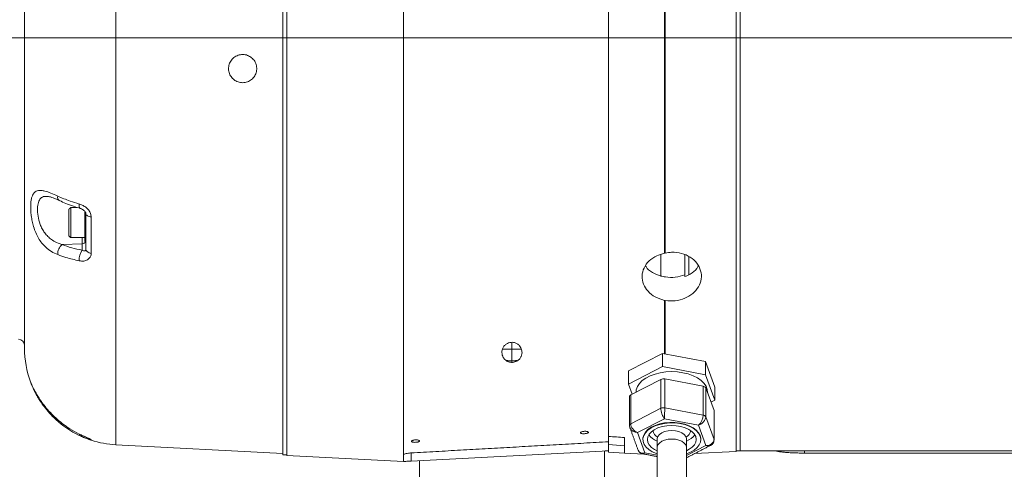
# Model space of a CAD drawing. Units: inches. Extents: x 0 to 108, y 0 to 72.
# Drawn here: x 72 to 88, y 35 to 42 of the extents above; entities that cross this region are included whole.
import ezdxf
from ezdxf.lldxf.tags import DXFTag

# ---------------------------------------------------------------- set-up
doc = ezdxf.new("R2010")
doc.units = ezdxf.units.IN
doc.header["$MEASUREMENT"] = 0
doc.styles.add('SLDTEXTSTYLE0', font='TXT', dxfattribs={"width": 0.75})
tags = doc.linetypes.add('CENTERX2', pattern=[0.8, 0.5, -0.1, 0.1, -0.1]).pattern_tags.tags
tags[10:11] = [DXFTag(74, 4), DXFTag(75, 0), DXFTag(340, '0'), DXFTag(46, 1.0), DXFTag(50, 0.0), DXFTag(44, 0.0), DXFTag(45, 0.0)]
tags[8:9] = [DXFTag(74, 4), DXFTag(75, 0), DXFTag(340, '0'), DXFTag(46, 1.0), DXFTag(50, 0.0), DXFTag(44, 0.0), DXFTag(45, 0.0)]
tags[6:7] = [DXFTag(74, 4), DXFTag(75, 0), DXFTag(340, '0'), DXFTag(46, 1.0), DXFTag(50, 0.0), DXFTag(44, 0.0), DXFTag(45, 0.0)]
tags[4:5] = [DXFTag(74, 4), DXFTag(75, 0), DXFTag(340, '0'), DXFTag(46, 1.0), DXFTag(50, 0.0), DXFTag(44, 0.0), DXFTag(45, 0.0)]
doc.dimstyles.new('SLDDIMSTYLE1', dxfattribs={"dimtxt": 0.5, "dimasz": 0.5, "dimexe": 0, "dimexo": 0.0625, "dimgap": 0.125, "dimtad": 0, "dimtih": 1, "dimtoh": 1, "dimrnd": 1e-09, "dimzin": 12, "dimdsep": 46, "dimtxsty": 'SLDTEXTSTYLE0', "dimsah": 1, "dimcen": 0.09, "dimadec": 0, "dimazin": 0, "dimtfac": 1, "dimtofl": 0, "dimtmove": 0, "dimatfit": 3, "dimfxl": 1, "dimtolj": 1, "dimtzin": 12, "dimarcsym": 0})

# ---------------------------------------------------------------- blocks, each defined once
blk = doc.blocks.new('*D35')
at = {"color": 7, "linetype": 'Continuous', "lineweight": 0}
for p, q in [((77.277, 53.316), (62.58, 53.316)), ((62.705, 53.316), (62.705, 40.029)), ((62.705, 13.935), (62.705, 39.221)), ((80.013, 13.935), (62.58, 13.935))]:
    blk.add_line(p, q, dxfattribs=at)
for points in [[(62.705, 53.316), (62.628, 52.816), (62.782, 52.816)], [(62.705, 13.935), (62.782, 14.435), (62.628, 14.435)]]:
    blk.add_solid(points, dxfattribs=at)
at = {"color": 7, "linetype": 'Continuous', "lineweight": 0, "insert": (62.459, 39.866), "char_height": 0.5, "attachment_point": 1, "style": 'SLDTEXTSTYLE0'}
blk.add_mtext('A', dxfattribs=at)

msp = doc.modelspace()

# ---------------------------------------------------------------- linework, layer by layer
at = {"color": 7, "linetype": 'Continuous', "lineweight": 15}
for p, q in [((78.39, 35.186), (78.39, 48.223)), ((76.515, 35.184), (76.515, 48.109)), ((76.578, 35.189), (76.578, 48.115)), ((81.578, 35.473), (81.578, 48.079)), ((83.562, 35.239), (83.562, 48.067)), ((73.921, 47.996), (73.921, 35.342)), ((83.624, 48.059), (83.624, 35.247)), ((83.624, 48.059), (83.624, 35.247)), ((72.5, 36.84), (72.5, 46.498)), ((82.446, 38.316), (82.446, 44.991)), ((82.459, 44.988), (82.459, 38.318)), ((73.187, 38.997), (73.187, 38.998)), ((73.187, 38.589), (73.187, 38.997)), ((73.217, 39.028), (73.217, 38.559)), ((73.437, 38.968), (73.437, 38.501)), ((73.453, 38.377), (73.453, 38.931)), ((73.536, 38.88), (73.536, 38.315)), ((73.088, 38.451), (73.396, 38.465)), ((73.396, 38.465), (73.396, 38.559)), ((73.396, 38.364), (73.396, 38.465)), ((82.39, 38.3), (82.39, 37.965)), ((82.765, 37.982), (82.765, 38.291)), ((82.825, 37.982), (82.825, 38.265)), ((82.765, 37.982), (82.765, 37.954)), ((82.446, 36.756), (82.446, 37.584)), ((82.459, 37.582), (82.459, 36.753)), ((80.077, 36.825), (80.077, 36.93)), ((81.891, 36.491), (82.417, 36.761)), ((82.417, 36.761), (82.417, 36.556)), ((82.417, 36.761), (83.088, 36.635)), ((80.077, 36.622), (80.077, 36.647)), ((83.088, 36.635), (83.088, 36.43)), ((83.088, 36.635), (83.232, 36.238)), ((81.891, 36.286), (82.417, 36.556)), ((81.891, 36.491), (81.891, 36.286)), ((82.417, 36.556), (83.088, 36.43)), ((81.948, 36.13), (81.891, 36.286)), ((82.393, 36.358), (81.924, 36.118)), ((82.393, 35.909), (82.393, 36.358)), ((83.049, 36.253), (82.452, 36.365)), ((82.452, 36.365), (82.452, 35.916)), ((83.088, 36.43), (83.232, 36.033)), ((83.049, 35.804), (83.049, 36.253)), ((83.089, 36.227), (83.089, 35.778)), ((83.218, 35.874), (83.089, 36.227)), ((83.232, 36.238), (83.232, 36.033)), ((81.924, 36.118), (81.924, 35.669)), ((83.232, 36.033), (83.171, 36.002)), ((81.924, 35.669), (82.393, 35.909)), ((82.452, 35.916), (83.049, 35.804)), ((83.218, 35.425), (83.218, 35.874)), ((82.447, 35.746), (82.03, 35.533)), ((82.979, 35.646), (82.447, 35.746)), ((83.089, 35.778), (83.218, 35.425)), ((82.03, 35.533), (82.144, 35.218)), ((83.093, 35.332), (82.979, 35.646)), ((73.35, 35.508), (73.35, 35.509)), ((73.536, 35.422), (73.536, 35.413)), ((81.578, 35.389), (81.578, 35.473)), ((81.578, 35.385), (81.578, 35.348)), ((81.828, 35.454), (81.828, 35.214)), ((73.921, 35.342), (76.515, 35.206)), ((81.578, 35.25), (78.511, 35.089)), ((78.511, 35.216), (78.511, 35.089)), ((81.515, 34.841), (81.515, 35.246)), ((81.578, 35.25), (81.578, 35.348)), ((81.828, 35.326), (81.578, 35.348)), ((81.578, 35.25), (81.578, 35.227)), ((81.578, 35.227), (81.828, 35.214)), ((81.828, 35.214), (82.125, 35.198)), ((82.144, 35.218), (82.333, 35.183)), ((82.333, 35.3), (82.333, 32.432)), ((82.79, 35.177), (83.093, 35.332)), ((82.79, 32.432), (82.79, 35.3)), ((83.562, 35.239), (82.917, 35.206)), ((83.562, 35.247), (83.624, 35.247)), ((83.624, 35.247), (93.874, 35.247)), ((84.624, 35.247), (84.624, 35.214)), ((90.874, 35.214), (84.624, 35.214)), ((76.578, 35.184), (76.515, 35.184)), ((76.578, 35.178), (76.578, 35.189)), ((78.39, 35.083), (76.578, 35.178)), ((78.39, 35.083), (78.39, 35.186)), ((78.64, 34.841), (78.64, 35.096))]:
    msp.add_line(p, q, dxfattribs=at)
at = {"color": 7, "linetype": 'CENTERX2', "lineweight": 0}
msp.add_line((95.78, 41.661), (71.148, 41.661), dxfattribs=at)
at = {"color": 7, "linetype": 'Continuous', "lineweight": 15, "flags": 128}
for points in [[(73.37, 39.011), (73.367, 39.012), (73.36, 39.018), (73.355, 39.028), (73.351, 39.043), (73.35, 39.061), (73.35, 39.081)], [(73.536, 38.88), (73.519, 38.883), (73.502, 38.887), (73.488, 38.893), (73.476, 38.899), (73.466, 38.906), (73.459, 38.914), (73.454, 38.922), (73.453, 38.931)], [(73.536, 38.315), (73.519, 38.319), (73.502, 38.325), (73.488, 38.331), (73.476, 38.339), (73.466, 38.347), (73.459, 38.357), (73.454, 38.367), (73.453, 38.377)], [(82.007, 36.16), (82.01, 36.197), (82.028, 36.247), (82.059, 36.295), (82.103, 36.339), (82.16, 36.379), (82.226, 36.413), (82.301, 36.441), (82.383, 36.461), (82.47, 36.474), (82.559, 36.478), (82.648, 36.474), (82.735, 36.462), (82.817, 36.442), (82.893, 36.415), (82.96, 36.381), (83.017, 36.342), (83.062, 36.298), (83.094, 36.25), (83.112, 36.2), (83.117, 36.16)], [(83.218, 35.874), (83.219, 35.869), (83.219, 35.867)], [(83.002, 35.485), (82.979, 35.529), (82.942, 35.571), (82.892, 35.607), (82.833, 35.638), (82.764, 35.663), (82.689, 35.68), (82.61, 35.689), (82.529, 35.69), (82.45, 35.682), (82.374, 35.667), (82.304, 35.644), (82.242, 35.614), (82.191, 35.579), (82.151, 35.538), (82.125, 35.494), (82.112, 35.449), (82.112, 35.432)], [(83.002, 35.477), (82.979, 35.521), (82.942, 35.562), (82.892, 35.599), (82.833, 35.63), (82.764, 35.655), (82.689, 35.672), (82.61, 35.681), (82.529, 35.682), (82.45, 35.674), (82.374, 35.659), (82.304, 35.636), (82.242, 35.606), (82.191, 35.57), (82.151, 35.53), (82.125, 35.486), (82.112, 35.441), (82.115, 35.394), (82.131, 35.349), (82.161, 35.306), (82.205, 35.267), (82.259, 35.233), (82.324, 35.205), (82.333, 35.202)], [(82.933, 35.469), (82.911, 35.51), (82.875, 35.547), (82.828, 35.58), (82.77, 35.607), (82.704, 35.626), (82.632, 35.638), (82.558, 35.642), (82.484, 35.638), (82.413, 35.625), (82.347, 35.604), (82.29, 35.577), (82.244, 35.544), (82.209, 35.506), (82.188, 35.465), (82.182, 35.422), (82.19, 35.38), (82.212, 35.339), (82.248, 35.301), (82.295, 35.269), (82.333, 35.25)], [(82.333, 35.432), (82.333, 35.441), (82.344, 35.473), (82.369, 35.503), (82.405, 35.528), (82.451, 35.547), (82.505, 35.559), (82.562, 35.563)], [(82.562, 35.563), (82.618, 35.559), (82.672, 35.547), (82.718, 35.528), (82.754, 35.503), (82.779, 35.473), (82.79, 35.441), (82.79, 35.432)], [(73.508, 35.435), (73.519, 35.429), (73.536, 35.422)], [(82.333, 35.3), (82.333, 35.308), (82.344, 35.341), (82.369, 35.37), (82.405, 35.396), (82.451, 35.415), (82.505, 35.427), (82.562, 35.431)], [(82.562, 35.431), (82.618, 35.427), (82.672, 35.415), (82.718, 35.396), (82.754, 35.37), (82.779, 35.341), (82.79, 35.308), (82.79, 35.3)], [(82.79, 35.202), (82.851, 35.227), (82.908, 35.26), (82.954, 35.298), (82.987, 35.34), (83.006, 35.385), (83.011, 35.431), (83.002, 35.477)], [(82.79, 35.25), (82.833, 35.272), (82.879, 35.305), (82.914, 35.343), (82.935, 35.384), (82.942, 35.426), (82.933, 35.469)], [(83.012, 35.432), (83.011, 35.439), (83.002, 35.485)], [(83.218, 35.425), (83.219, 35.421), (83.219, 35.418)], [(78.511, 35.089), (78.487, 35.088), (78.464, 35.087), (78.443, 35.086), (78.425, 35.085), (78.41, 35.084), (78.399, 35.083), (78.392, 35.083), (78.39, 35.083)]]:
    msp.add_lwpolyline(points, dxfattribs=at)
at = {"color": 7, "linetype": 'Continuous', "lineweight": 15}
for centre, radius, start, end in [((73.082, 39.189), 0.0686, 167.4935, 235.2782), ((73.192, 38.308), 0.177, 126.0324, 184.0044), ((73.396, 38.523), 0.0583, 269.9358, 337.6861), ((73.59, 38.222), 0.24, 143.6631, 185.4063), ((72.4, 36.882), 0.1, 0, 86.388), ((74, 36.84), 1.5, 180, 200.3823), ((82.433, 36.272), 0.0951, 78.7031, 114.9615), ((83.045, 36.202), 0.0506, 29.2991, 85.3392), ((81.936, 36.088), 0.0319, 111.3814, 172.7173), ((82.433, 35.823), 0.0951, 78.7039, 114.9608), ((73.027, 35.716), 0.0483, 136.2731, 155.0469), ((74, 36.84), 1.5, 227.3457, 244.3458), ((81.936, 35.639), 0.0319, 111.3744, 172.7994), ((83.045, 35.753), 0.0506, 29.2988, 85.3384), ((82.406, 35.588), 0.142, 190.6071, 241.7654), ((82.708, 35.594), 0.152, 299.8901, 347.7374), ((73.395, 35.484), 0.0443, 152.4813, 175.3961), ((73.573, 35.528), 0.12, 224.1354, 251.9812), ((74, 36.84), 1.5, 251.9812, 267), ((82.43, 35.658), 0.276, 215.2079, 249.3819), ((82.695, 35.656), 0.273, 290.434, 324.9762)]:
    msp.add_arc(centre, radius, start, end, dxfattribs=at)
for centre, major_axis, ratio, start_param, end_param in [((82.447, 35.845), (-0.034, 0.117), 0.358377, 0.885, 2.455797), ((82.447, 35.845), (0.003, 0.122), 0.030385, 3.771741, 5.342537), ((82.03, 35.631), (0.0876, -0.0867), 0.68509, 3.737417, 5.308213), ((82.979, 35.745), (0.047, 0.113), 0.464119, 3.87536, 5.446156), ((82.979, 35.745), (0.0951, 0.0788), 0.711446, 4.179594, 5.75039), ((82.03, 35.631), (0.124, -0.014), 0.785393, 3.550164, 4.801313), ((150.005, 40), (114.441, -2.772), 0.067302, 4.073102, 4.075825), ((83.093, 35.43), (0.124, -0.014), 0.785393, 4.801313, 6.37211), ((82.144, 35.317), (0.0951, 0.0788), 0.711446, 2.892934, 4.179594), ((82.144, 35.317), (0.047, 0.113), 0.464119, 3.240176, 3.87536), ((83.093, 35.43), (0.0876, -0.0867), 0.68509, 5.308213, 6.045993)]:
    msp.add_ellipse(centre, major_axis=major_axis, ratio=ratio, start_param=start_param, end_param=end_param, dxfattribs=at)
for points, knots in [([(75.734, 41.03), (75.719, 41.049), (75.688, 41.087), (75.668, 41.16), (75.673, 41.235), (75.702, 41.304), (75.753, 41.36), (75.819, 41.395), (75.893, 41.407), (75.967, 41.394), (76.032, 41.356), (76.081, 41.3), (76.108, 41.23), (76.111, 41.156), (76.09, 41.084), (76.046, 41.024), (75.984, 40.981), (75.911, 40.962), (75.836, 40.968), (75.775, 40.993), (75.746, 41.02), (75.734, 41.03)], [0, 0, 0, 0, 0.0536079, 0.1072085, 0.1609692, 0.2148463, 0.2687412, 0.322603, 0.3764084, 0.4301328, 0.4837393, 0.5371968, 0.5905422, 0.6439251, 0.6975522, 0.7515269, 0.8057138, 0.8597914, 0.9134991, 0.9668488, 1, 1, 1, 1]), ([(73.015, 38.295), (72.982, 38.31), (72.916, 38.34), (72.834, 38.402), (72.768, 38.472), (72.715, 38.548), (72.672, 38.635), (72.64, 38.725), (72.618, 38.815), (72.603, 38.899), (72.596, 38.979), (72.594, 39.053), (72.599, 39.12), (72.609, 39.177), (72.625, 39.223), (72.648, 39.259), (72.678, 39.281), (72.716, 39.293), (72.762, 39.293), (72.825, 39.282), (72.908, 39.253), (72.979, 39.22), (73.015, 39.204)], [0, 0, 0, 0, 0.067366, 0.13465, 0.186243, 0.237788, 0.288675, 0.339512, 0.383318, 0.427104, 0.468185, 0.50926, 0.55045, 0.591648, 0.633651, 0.675674, 0.718799, 0.76195, 0.807842, 0.853765, 0.926822, 1, 1, 1, 1]), ([(72.853, 39.197), (72.839, 39.198), (72.796, 39.202), (72.748, 39.176), (72.711, 39.112), (72.698, 39.014), (72.706, 38.893), (72.734, 38.781), (72.772, 38.694), (72.812, 38.63), (72.861, 38.575), (72.922, 38.524), (72.998, 38.48), (73.058, 38.461), (73.088, 38.451)], [0, 0, 0, 0, 0.050325, 0.156109, 0.25873, 0.360037, 0.461181, 0.568235, 0.630726, 0.693286, 0.758225, 0.82325, 0.911554, 1, 1, 1, 1]), ([(72.853, 39.2), (72.853, 39.2), (72.856, 39.2), (72.874, 39.198), (72.904, 39.191), (72.946, 39.176), (72.992, 39.157), (73.027, 39.14), (73.043, 39.133)], [0, 0, 0, 0, 0.016181, 0.192703, 0.379156, 0.580432, 0.808531, 1, 1, 1, 1]), ([(73.015, 39.204), (73.078, 39.177), (73.183, 39.131), (73.302, 39.096), (73.35, 39.081)], [0, 0, 0, 0, 0.596534, 1, 1, 1, 1]), ([(73.044, 39.134), (73.076, 39.119), (73.144, 39.088), (73.254, 39.047), (73.333, 39.023), (73.37, 39.012)], [0, 0, 0, 0, 0.31905, 0.675807, 1, 1, 1, 1]), ([(73.35, 39.081), (73.365, 39.077), (73.4, 39.065), (73.452, 39.033), (73.498, 38.988), (73.53, 38.935), (73.534, 38.898), (73.536, 38.88)], [0, 0, 0, 0, 0.1612696, 0.3894519, 0.6005699, 0.8015468, 1, 1, 1, 1]), ([(73.37, 39.011), (73.371, 39.011), (73.38, 39.009), (73.399, 39), (73.422, 38.984), (73.438, 38.967), (73.448, 38.951), (73.453, 38.937), (73.453, 38.933), (73.453, 38.93)], [0, 0, 0, 0, 0.024214, 0.259197, 0.452888, 0.605879, 0.736739, 0.870419, 1, 1, 1, 1]), ([(73.088, 38.451), (73.135, 38.434), (73.231, 38.399), (73.341, 38.376), (73.396, 38.364)], [0, 0, 0, 0, 0.495504, 1, 1, 1, 1]), ([(73.35, 38.199), (73.28, 38.215), (73.161, 38.241), (73.057, 38.28), (73.015, 38.295)], [0, 0, 0, 0, 0.59654, 1, 1, 1, 1]), ([(73.536, 38.315), (73.536, 38.311), (73.535, 38.289), (73.521, 38.251), (73.48, 38.212), (73.42, 38.191), (73.374, 38.196), (73.35, 38.199)], [0, 0, 0, 0, 0.050641, 0.260532, 0.491336, 0.743996, 1, 1, 1, 1]), ([(73.396, 38.364), (73.403, 38.36), (73.417, 38.352), (73.435, 38.351), (73.447, 38.357), (73.452, 38.366), (73.453, 38.373), (73.453, 38.375), (73.453, 38.377)], [0, 0, 0, 0, 0.294379, 0.56205, 0.780688, 0.915331, 0.959224, 1, 1, 1, 1]), ([(82.446, 37.584), (82.397, 37.6), (82.3, 37.631), (82.186, 37.722), (82.114, 37.835), (82.092, 37.963), (82.123, 38.09), (82.204, 38.201), (82.317, 38.281), (82.406, 38.305), (82.446, 38.316)], [0, 0, 0, 0, 0.127807, 0.255618, 0.383521, 0.511527, 0.639519, 0.767515, 0.895518, 1, 1, 1, 1]), ([(82.459, 37.582), (82.511, 37.578), (82.614, 37.571), (82.766, 37.612), (82.894, 37.687), (82.985, 37.792), (83.029, 37.916), (83.019, 38.045), (82.958, 38.165), (82.853, 38.261), (82.715, 38.321), (82.577, 38.338), (82.492, 38.324), (82.459, 38.318)], [0, 0, 0, 0, 0.093929, 0.187872, 0.281639, 0.375437, 0.469342, 0.563264, 0.657174, 0.7511, 0.844981, 0.938747, 1, 1, 1, 1]), ([(82.39, 37.963), (82.346, 37.98), (82.256, 38.013), (82.176, 38.074), (82.157, 38.117), (82.155, 38.121)], [0, 0, 0, 0, 0.468516, 0.948223, 1, 1, 1, 1]), ([(82.971, 38.12), (82.965, 38.106), (82.94, 38.054), (82.864, 37.997), (82.792, 37.966), (82.765, 37.954)], [0, 0, 0, 0, 0.1843182, 0.6890546, 1, 1, 1, 1]), ([(82.765, 37.982), (82.716, 37.967), (82.619, 37.937), (82.487, 37.94), (82.414, 37.958), (82.39, 37.963)], [0, 0, 0, 0, 0.4008622, 0.8017396, 1, 1, 1, 1]), ([(82.459, 37.582), (82.457, 37.582), (82.453, 37.583), (82.448, 37.584), (82.446, 37.584)], [0, 0, 0, 0, 0.464317, 1, 1, 1, 1]), ([(80.155, 36.642), (80.144, 36.637), (80.124, 36.627), (80.087, 36.62), (80.052, 36.622), (80.014, 36.633), (79.972, 36.657), (79.933, 36.705), (79.915, 36.774), (79.929, 36.842), (79.965, 36.89), (80.002, 36.917), (80.042, 36.932), (80.081, 36.935), (80.121, 36.929), (80.163, 36.911), (80.205, 36.874), (80.232, 36.819), (80.236, 36.762), (80.222, 36.715), (80.2, 36.675), (80.17, 36.654), (80.155, 36.642)], [0, 0, 0, 0, 0.030054, 0.060301, 0.087902, 0.115385, 0.15987, 0.227573, 0.321353, 0.416092, 0.467664, 0.507862, 0.539656, 0.571589, 0.600667, 0.638815, 0.691705, 0.768122, 0.847241, 0.89558, 0.943796, 1, 1, 1, 1]), ([(80.077, 36.647), (80.077, 36.668), (80.077, 36.71), (80.077, 36.766), (80.077, 36.805), (80.077, 36.819), (80.077, 36.825)], [0, 0, 0, 0, 0.269926, 0.539855, 0.80969, 1, 1, 1, 1]), ([(80.077, 36.825), (80.077, 36.816), (80.077, 36.799), (80.077, 36.751), (80.077, 36.698), (80.077, 36.662), (80.077, 36.647)], [0, 0, 0, 0, 0.269925, 0.539853, 0.809689, 1, 1, 1, 1]), ([(72.594, 36.317), (72.594, 36.316), (72.595, 36.313), (72.604, 36.292), (72.619, 36.259), (72.64, 36.214), (72.669, 36.159), (72.705, 36.098), (72.748, 36.03), (72.805, 35.952), (72.879, 35.864), (72.951, 35.789), (72.997, 35.748), (73.011, 35.735)], [0, 0, 0, 0, 0.081075, 0.164899, 0.247626, 0.332957, 0.417969, 0.505229, 0.595282, 0.687234, 0.814073, 0.944197, 1, 1, 1, 1]), ([(72.984, 35.737), (72.951, 35.768), (72.886, 35.831), (72.809, 35.926), (72.747, 36.013), (72.7, 36.089), (72.662, 36.16), (72.633, 36.22), (72.614, 36.266), (72.598, 36.307), (72.595, 36.313), (72.594, 36.317)], [0, 0, 0, 0, 0.138129, 0.276059, 0.37747, 0.478795, 0.578257, 0.677637, 0.765606, 0.85354, 1, 1, 1, 1]), ([(73.011, 35.735), (73.073, 35.684), (73.179, 35.598), (73.301, 35.535), (73.35, 35.509)], [0, 0, 0, 0, 0.587993, 1, 1, 1, 1]), ([(81.228, 35.517), (81.234, 35.518), (81.247, 35.521), (81.259, 35.527), (81.266, 35.533), (81.265, 35.54), (81.257, 35.546), (81.243, 35.55), (81.225, 35.552), (81.204, 35.552), (81.183, 35.55), (81.164, 35.546), (81.149, 35.541), (81.141, 35.534), (81.139, 35.528), (81.145, 35.522), (81.157, 35.517), (81.174, 35.514), (81.195, 35.513), (81.213, 35.515), (81.224, 35.516), (81.228, 35.517)], [0, 0, 0, 0, 0.053896, 0.107789, 0.16171, 0.215585, 0.26934, 0.32293, 0.376382, 0.429788, 0.483283, 0.536975, 0.590871, 0.644873, 0.698815, 0.752577, 0.806137, 0.859574, 0.91301, 0.966544, 1, 1, 1, 1]), ([(81.904, 35.643), (81.905, 35.634), (81.905, 35.621), (81.911, 35.609), (81.913, 35.605)], [0, 0, 0, 0, 0.678595, 1, 1, 1, 1]), ([(73.35, 35.509), (73.365, 35.502), (73.4, 35.485), (73.452, 35.461), (73.498, 35.441), (73.53, 35.427), (73.534, 35.424), (73.536, 35.422)], [0, 0, 0, 0, 0.16127, 0.389451, 0.60057, 0.801548, 1, 1, 1, 1]), ([(73.35, 35.508), (73.351, 35.508), (73.369, 35.499), (73.403, 35.483), (73.445, 35.464), (73.478, 35.45), (73.498, 35.441), (73.508, 35.436), (73.508, 35.436), (73.508, 35.436)], [0, 0, 0, 0, 0.021328, 0.255173, 0.477458, 0.663776, 0.827262, 0.948974, 1, 1, 1, 1]), ([(73.536, 35.413), (73.536, 35.414), (73.535, 35.414), (73.519, 35.419), (73.477, 35.434), (73.418, 35.457), (73.373, 35.477), (73.35, 35.488)], [0, 0, 0, 0, 0.07075, 0.275127, 0.499159, 0.747624, 1, 1, 1, 1]), ([(78.619, 35.387), (78.624, 35.389), (78.633, 35.392), (78.64, 35.399), (78.64, 35.405), (78.633, 35.411), (78.62, 35.416), (78.602, 35.418), (78.581, 35.419), (78.56, 35.417), (78.541, 35.413), (78.526, 35.408), (78.516, 35.401), (78.514, 35.395), (78.519, 35.389), (78.53, 35.384), (78.547, 35.381), (78.567, 35.38), (78.588, 35.381), (78.606, 35.383), (78.615, 35.386), (78.619, 35.387)], [0, 0, 0, 0, 0.053906, 0.107814, 0.161693, 0.215457, 0.269065, 0.322532, 0.375944, 0.429432, 0.483103, 0.536978, 0.590968, 0.644916, 0.698696, 0.752276, 0.805724, 0.85916, 0.912687, 0.966355, 1, 1, 1, 1]), ([(83.163, 35.333), (83.167, 35.335), (83.182, 35.34), (83.201, 35.36), (83.216, 35.388), (83.218, 35.408), (83.219, 35.418)], [0, 0, 0, 0, 0.131488, 0.435017, 0.733652, 1, 1, 1, 1]), ([(78.39, 35.186), (78.391, 35.189), (78.394, 35.194), (78.415, 35.202), (78.447, 35.209), (78.481, 35.214), (78.503, 35.215), (78.511, 35.216)], [0, 0, 0, 0, 0.217688, 0.435373, 0.653052, 0.871076, 1, 1, 1, 1]), ([(82.039, 35.258), (82.042, 35.251), (82.048, 35.234), (82.07, 35.215), (82.09, 35.204), (82.102, 35.203), (82.104, 35.203)], [0, 0, 0, 0, 0.251274, 0.590825, 0.940916, 1, 1, 1, 1]), ([(84.624, 35.214), (84.596, 35.214), (84.54, 35.214), (84.458, 35.217), (84.381, 35.22), (84.311, 35.225), (84.249, 35.232), (84.204, 35.239), (84.184, 35.245), (84.177, 35.247)], [0, 0, 0, 0, 0.149296, 0.302922, 0.452218, 0.605846, 0.755099, 0.90869, 1, 1, 1, 1])]:
    msp.add_open_spline(points, degree=3, knots=knots, dxfattribs=at)
for points in [[(72.859, 39.196), (72.853, 39.197)], [(73.217, 39.028), (73.187, 38.998)], [(73.317, 39.028), (73.217, 39.028)], [(73.187, 38.589), (73.217, 38.559)], [(73.217, 38.559), (73.437, 38.559)], [(73.437, 38.501), (73.453, 38.501)], [(82.446, 38.316), (82.459, 38.318)], [(79.934, 36.829), (80.077, 36.825)], [(80.077, 36.825), (80.222, 36.829)], [(80.077, 36.647), (79.991, 36.649)], [(80.153, 36.649), (80.077, 36.647)], [(83.117, 36.151), (83.117, 36.16)], [(81.904, 36.092), (81.904, 35.643)], [(83.219, 35.418), (83.219, 35.867)], [(81.911, 35.608), (82.039, 35.257)], [(78.511, 35.216), (81.578, 35.389)], [(82.112, 35.432), (82.112, 35.424)], [(82.333, 35.432), (82.333, 35.3)], [(82.79, 35.3), (82.79, 35.432)], [(83.012, 35.424), (83.012, 35.432)], [(81.528, 35.247), (81.578, 35.247)], [(82.79, 35.14), (83.165, 35.333)], [(82.103, 35.203), (82.333, 35.159)]]:
    msp.add_open_spline(points, degree=1, dxfattribs=at)

# ---------------------------------------------------------------- dimensions: what is measured, and where the dimension line sits
at = {"color": 7, "linetype": 'Continuous', "lineweight": 0}
dim = msp.add_linear_dim(base=(62.705, 53.316), p1=(80.063, 13.935), p2=(77.327, 53.316), angle=90, text='A', dimstyle='SLDDIMSTYLE1', dxfattribs=at)
dim.commit()
dim.dimension.update_dxf_attribs({"geometry": '*D35', "text_midpoint": (62.705, 39.625)})

doc.saveas('drawing.dxf')
